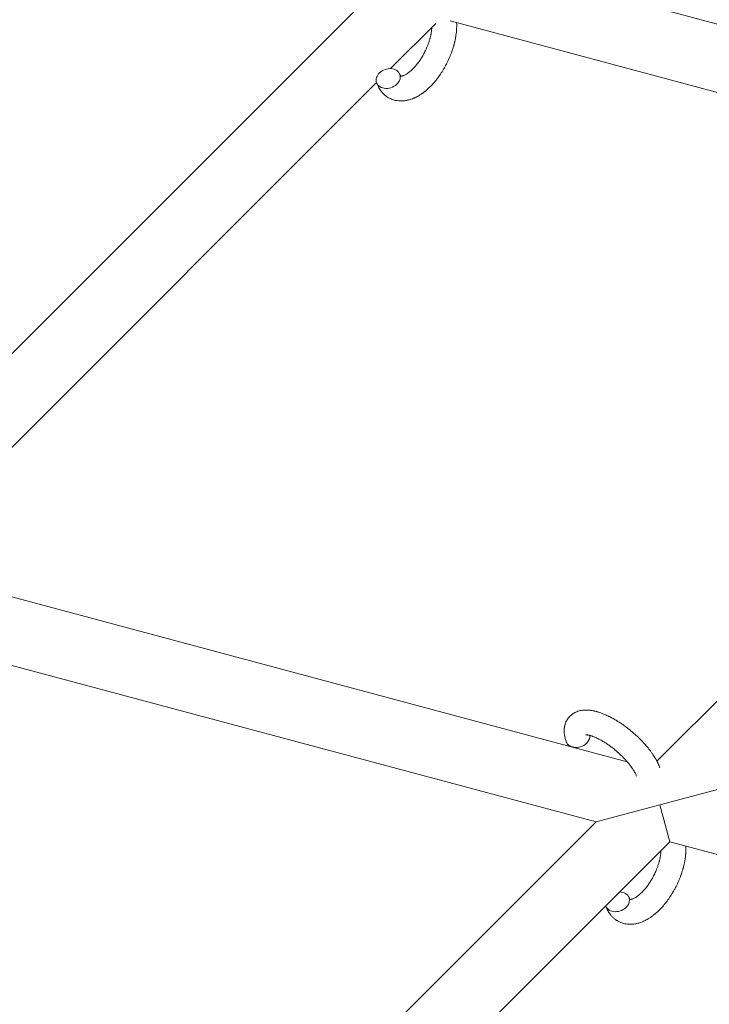
# Model space of a CAD drawing. Units: millimetres. Extents: x -8980 to 8980, y -8994 to 8994.
# Drawn here: x -2470 to -2303, y 2391 to 2629 of the extents above; entities that cross this region are included whole.
import ezdxf

# ---------------------------------------------------------------- set-up
doc = ezdxf.new("R2010")
doc.units = ezdxf.units.MM
doc.linetypes.add('K5LT_THIN', pattern=[0])

# ---------------------------------------------------------------- blocks, each defined once
blk = doc.blocks.new('ИТ-12')
at = {"color": 7, "linetype": 'K5LT_THIN', "lineweight": 18}
for p, q in [((5210.45, 2594.63), (5033.04, 2642.16)), ((4871.5, 2503.26), (5002.13, 2633.88)), ((5007.83, 2616.96), (5018.77, 2627.89)), ((5202.89, 2580.09), (5022.29, 2628.48)), ((4887.7, 2496.83), (5004.45, 2613.58)), ((5202.89, 2580.09), (5072.27, 2449.46)), ((4887.7, 2496.83), (5065.11, 2449.29)), ((4874.64, 2483.76), (5057.56, 2434.75)), ((5088.46, 2443.03), (5073.01, 2438.89)), ((5073.01, 2438.89), (5057.56, 2434.75)), ((5075.4, 2429.97), (5073.01, 2438.89)), ((5057.56, 2434.75), (4923.66, 2300.86)), ((5075.4, 2429.97), (4939.86, 2294.43)), ((5075.4, 2429.97), (5258.32, 2380.96))]:
    blk.add_line(p, q, dxfattribs=at)
for centre, start_param, end_param in [((5007.29, 2614.56), 0, 3.141593), ((5007.29, 2614.56), 5.355092, 6.283185), ((5007.29, 2614.56), 3.141593, 5.355092), ((5053.17, 2455.16), 5.355092, 6.053873), ((5053.17, 2455.16), 3.141593, 5.355092), ((5062.71, 2415.43), 0, 1.113827), ((5062.71, 2415.43), 5.355092, 6.283185), ((5062.71, 2415.43), 3.127839, 3.141593), ((5062.71, 2415.43), 3.141593, 5.355092)]:
    blk.add_ellipse(centre, major_axis=(2.82, 1.01), ratio=0.769885, start_param=start_param, end_param=end_param, dxfattribs=at)
for points, knots in [([(5023.83, 2628.06), (5023.83, 2628.05), (5023.83, 2628.04), (5023.84, 2627.83), (5023.85, 2627.63), (5023.85, 2627.38), (5023.85, 2627.33), (5023.84, 2627.11), (5023.85, 2626.95), (5023.83, 2626.66), (5023.83, 2626.54), (5023.82, 2626.41), (5023.82, 2626.39), (5023.82, 2626.34), (5023.81, 2626.31), (5023.81, 2626.27), (5023.81, 2626.27), (5023.81, 2626.2), (5023.8, 2626.14), (5023.78, 2625.97), (5023.78, 2625.86), (5023.74, 2625.52), (5023.71, 2625.28), (5023.66, 2624.9), (5023.63, 2624.76), (5023.61, 2624.6), (5023.6, 2624.59), (5023.57, 2624.42), (5023.55, 2624.28), (5023.5, 2624), (5023.47, 2623.88), (5023.42, 2623.66), (5023.4, 2623.56), (5023.36, 2623.41), (5023.35, 2623.36), (5023.31, 2623.18), (5023.27, 2623.04), (5023.22, 2622.83), (5023.2, 2622.77), (5023.18, 2622.68), (5023.17, 2622.66), (5023.16, 2622.61), (5023.15, 2622.58), (5023.13, 2622.51), (5023.12, 2622.46), (5023.1, 2622.38), (5023.09, 2622.35), (5023, 2622.07), (5022.93, 2621.83), (5022.79, 2621.41), (5022.73, 2621.24), (5022.67, 2621.06), (5022.67, 2621.05), (5022.66, 2621.03), (5022.66, 2621.02), (5022.65, 2621), (5022.65, 2620.99), (5022.55, 2620.74), (5022.47, 2620.51), (5022.29, 2620.06), (5022.21, 2619.85), (5021.92, 2619.18), (5021.7, 2618.71), (5021.33, 2617.98), (5021.19, 2617.71), (5020.94, 2617.25), (5020.83, 2617.06), (5020.7, 2616.85), (5020.69, 2616.82), (5020.42, 2616.39), (5020.18, 2615.99), (5019.64, 2615.2), (5019.36, 2614.81), (5018.78, 2614.07), (5018.48, 2613.71), (5017.89, 2613.04), (5017.58, 2612.73), (5016.97, 2612.14), (5016.67, 2611.87), (5016.3, 2611.56), (5016.25, 2611.52), (5015.99, 2611.32), (5015.79, 2611.17), (5015.54, 2610.98), (5015.49, 2610.94), (5015.22, 2610.76), (5015.01, 2610.62), (5014.78, 2610.48), (5014.77, 2610.47), (5014.76, 2610.47), (5014.75, 2610.46), (5014.59, 2610.37), (5014.43, 2610.27), (5014.14, 2610.12), (5014, 2610.05), (5013.8, 2609.95), (5013.74, 2609.92), (5013.68, 2609.89), (5013.67, 2609.89), (5013.58, 2609.85), (5013.5, 2609.81), (5013.23, 2609.7), (5013.04, 2609.63), (5012.58, 2609.46), (5012.3, 2609.38), (5011.93, 2609.3), (5011.83, 2609.28), (5011.59, 2609.23), (5011.44, 2609.21), (5011.27, 2609.18), (5011.25, 2609.18), (5010.97, 2609.15), (5010.72, 2609.13), (5010.25, 2609.12), (5010.03, 2609.14), (5009.79, 2609.15), (5009.77, 2609.16), (5009.52, 2609.18), (5009.29, 2609.22), (5008.84, 2609.32), (5008.63, 2609.38), (5008.2, 2609.52), (5008, 2609.6), (5007.6, 2609.79), (5007.41, 2609.89), (5007.14, 2610.05), (5007.06, 2610.1), (5006.88, 2610.23), (5006.78, 2610.3), (5006.5, 2610.52), (5006.34, 2610.66), (5006.01, 2610.98), (5005.86, 2611.14), (5005.59, 2611.47), (5005.48, 2611.63), (5005.34, 2611.82), (5005.31, 2611.85), (5005.28, 2611.9), (5005.28, 2611.9), (5005.24, 2611.96), (5005.2, 2612.02), (5005.08, 2612.22), (5005, 2612.36), (5004.92, 2612.51), (5004.91, 2612.52), (5004.79, 2612.76), (5004.68, 2613), (5004.54, 2613.35), (5004.5, 2613.45), (5004.46, 2613.55)], [10.121087, 10.121087, 10.121087, 10.121087, 10.239693, 10.239693, 12.120776, 12.120776, 12.570444, 12.570444, 14.12249, 14.12249, 15.20199, 15.20199, 15.322865, 15.322865, 15.656599, 15.656599, 15.663143, 15.663143, 16.245414, 16.245414, 17.189745, 17.189745, 19.31373, 19.31373, 20.566633, 20.566633, 20.688197, 20.688197, 21.981398, 21.981398, 23.076261, 23.076261, 23.913976, 23.913976, 24.339738, 24.339738, 25.541324, 25.541324, 26.111915, 26.111915, 26.301489, 26.301489, 26.513619, 26.513619, 26.933084, 26.933084, 27.196506, 27.196506, 29.332489, 29.332489, 30.801276, 30.801276, 30.878715, 30.878715, 30.948671, 30.948671, 31.049756, 31.049756, 33.10809, 33.10809, 34.913355, 34.913355, 39.043225, 39.043225, 41.493032, 41.493032, 43.237001, 43.237001, 43.518611, 43.518611, 47.325781, 47.325781, 51.320715, 51.320715, 55.225404, 55.225404, 59.037147, 59.037147, 62.747048, 62.747048, 63.381704, 63.381704, 65.763728, 65.763728, 66.339981, 66.339981, 68.819528, 68.819528, 68.905619, 68.905619, 68.977034, 68.977034, 70.753972, 70.753972, 72.272022, 72.272022, 72.931361, 72.931361, 73.022459, 73.022459, 73.882945, 73.882945, 75.952545, 75.952545, 78.914214, 78.914214, 79.898581, 79.898581, 81.465738, 81.465738, 81.703915, 81.703915, 84.33989, 84.33989, 86.632353, 86.632353, 86.847338, 86.847338, 89.254604, 89.254604, 91.590734, 91.590734, 93.883705, 93.883705, 96.160269, 96.160269, 97.134274, 97.134274, 98.446054, 98.446054, 100.765871, 100.765871, 103.145634, 103.145634, 105.150939, 105.150939, 105.611524, 105.611524, 105.667888, 105.667888, 106.380473, 106.380473, 108.08174, 108.08174, 108.189395, 108.189395, 110.903181, 110.903181, 112, 112, 112, 112]), ([(5010.35, 2615.13), (5010.36, 2615.13), (5010.37, 2615.13), (5010.41, 2615.13), (5010.43, 2615.13), (5010.5, 2615.13), (5010.54, 2615.14), (5010.65, 2615.16), (5010.71, 2615.17), (5010.82, 2615.21), (5010.86, 2615.22), (5010.95, 2615.25), (5010.99, 2615.27), (5011.13, 2615.32), (5011.24, 2615.37), (5011.47, 2615.49), (5011.6, 2615.56), (5011.86, 2615.73), (5011.99, 2615.81), (5012.26, 2616.01), (5012.4, 2616.12), (5012.68, 2616.36), (5012.83, 2616.48), (5013, 2616.65), (5013.04, 2616.68), (5013.08, 2616.72), (5013.08, 2616.72), (5013.19, 2616.83), (5013.3, 2616.94), (5013.6, 2617.25), (5013.8, 2617.48), (5014.21, 2617.96), (5014.41, 2618.22), (5014.81, 2618.76), (5015.01, 2619.06), (5015.4, 2619.67), (5015.59, 2619.99), (5015.96, 2620.66), (5016.14, 2621), (5016.48, 2621.71), (5016.63, 2622.07), (5016.87, 2622.67), (5016.96, 2622.9), (5017.08, 2623.25), (5017.12, 2623.37), (5017.24, 2623.73), (5017.31, 2623.97), (5017.41, 2624.31), (5017.43, 2624.41), (5017.48, 2624.6), (5017.51, 2624.7), (5017.56, 2624.93), (5017.59, 2625.06), (5017.63, 2625.28), (5017.65, 2625.37), (5017.68, 2625.54), (5017.69, 2625.61), (5017.73, 2625.83), (5017.75, 2625.97), (5017.77, 2626.14), (5017.77, 2626.16), (5017.78, 2626.19), (5017.78, 2626.21), (5017.78, 2626.26), (5017.79, 2626.3), (5017.82, 2626.55), (5017.83, 2626.76), (5017.84, 2626.97)], [1.722427, 1.722427, 1.722427, 1.722427, 3.017649, 3.017649, 4.609864, 4.609864, 6.285438, 6.285438, 8.067082, 8.067082, 9.074753, 9.074753, 9.974078, 9.974078, 12.02219, 12.02219, 14.089357, 14.089357, 16.103217, 16.103217, 18.117076, 18.117076, 20.128041, 20.128041, 20.593157, 20.593157, 20.673876, 20.673876, 22.131109, 22.131109, 24.888511, 24.888511, 27.749648, 27.749648, 30.704237, 30.704237, 33.745559, 33.745559, 36.870734, 36.870734, 40.049977, 40.049977, 42.101559, 42.101559, 43.142751, 43.142751, 45.27443, 45.27443, 46.148629, 46.148629, 47.012679, 47.012679, 48.241435, 48.241435, 49.062222, 49.062222, 49.778149, 49.778149, 51.152464, 51.152464, 51.361832, 51.361832, 51.514038, 51.514038, 51.874936, 51.874936, 54.071382, 54.071382, 54.071382, 54.071382]), ([(5010.11, 2615.57), (5010.14, 2615.5), (5010.17, 2615.43), (5010.2, 2615.37), (5010.2, 2615.36), (5010.22, 2615.32), (5010.25, 2615.27), (5010.29, 2615.21), (5010.3, 2615.18), (5010.33, 2615.15), (5010.34, 2615.14), (5010.35, 2615.13), (5010.35, 2615.13), (5010.36, 2615.12), (5010.37, 2615.11), (5010.36, 2615.12), (5010.36, 2615.12), (5010.35, 2615.12), (5010.35, 2615.12), (5010.35, 2615.13)], [0, 0, 0, 0, 2, 2, 2.214263, 2.214263, 3.942695, 3.942695, 5.758704, 5.758704, 7.37728, 7.37728, 7.475749, 7.475749, 9.118858, 9.118858, 9.481056, 9.481056, 9.552246, 9.552246, 9.552246, 9.552246]), ([(5010.36, 2615.12), (5010.36, 2615.12), (5010.36, 2615.12), (5010.37, 2615.11), (5010.36, 2615.12), (5010.35, 2615.12), (5010.35, 2615.12), (5010.35, 2615.13), (5010.35, 2615.13), (5010.35, 2615.13)], [0.931443, 0.931443, 0.931443, 0.931443, 0.965483, 0.965483, 1.745999, 1.745999, 2.945999, 2.945999, 3.024105, 3.024105, 3.024105, 3.024105]), ([(5050.34, 2454.15), (5050.33, 2454.19), (5050.31, 2454.24), (5050.24, 2454.47), (5050.18, 2454.65), (5050.12, 2454.84), (5050.12, 2454.84), (5050.1, 2454.93), (5050.07, 2455.02), (5050.05, 2455.11), (5050.05, 2455.11), (5050.03, 2455.2), (5050.01, 2455.29), (5049.95, 2455.56), (5049.92, 2455.74), (5049.88, 2456.1), (5049.86, 2456.28), (5049.84, 2456.64), (5049.84, 2456.82), (5049.85, 2457.16), (5049.87, 2457.31), (5049.88, 2457.49), (5049.89, 2457.51), (5049.9, 2457.6), (5049.91, 2457.67), (5049.93, 2457.79), (5049.94, 2457.85), (5049.97, 2457.98), (5049.98, 2458.05), (5050.05, 2458.31), (5050.1, 2458.49), (5050.23, 2458.84), (5050.31, 2459.01), (5050.44, 2459.27), (5050.49, 2459.36), (5050.55, 2459.46), (5050.55, 2459.46), (5050.59, 2459.52), (5050.62, 2459.58), (5050.76, 2459.78), (5050.86, 2459.92), (5051.09, 2460.18), (5051.21, 2460.31), (5051.46, 2460.55), (5051.59, 2460.66), (5051.8, 2460.82), (5051.86, 2460.86), (5052, 2460.96), (5052.08, 2461), (5052.15, 2461.05), (5052.16, 2461.06), (5052.33, 2461.15), (5052.49, 2461.24), (5052.82, 2461.39), (5052.99, 2461.45), (5053.35, 2461.57), (5053.54, 2461.63), (5053.93, 2461.71), (5054.13, 2461.73), (5054.33, 2461.77), (5054.34, 2461.77), (5054.49, 2461.78), (5054.63, 2461.8), (5054.88, 2461.81), (5054.98, 2461.81), (5055.14, 2461.81), (5055.2, 2461.81), (5055.29, 2461.81), (5055.31, 2461.81), (5055.51, 2461.8), (5055.69, 2461.79), (5056.02, 2461.76), (5056.16, 2461.74), (5056.31, 2461.73), (5056.32, 2461.72), (5056.36, 2461.72), (5056.4, 2461.71), (5056.56, 2461.69), (5056.69, 2461.66), (5056.83, 2461.64), (5056.83, 2461.64), (5056.89, 2461.63), (5056.94, 2461.62), (5057.05, 2461.59), (5057.1, 2461.58), (5057.17, 2461.57), (5057.18, 2461.56), (5057.22, 2461.56), (5057.25, 2461.55), (5057.43, 2461.51), (5057.59, 2461.46), (5057.75, 2461.42), (5057.76, 2461.42), (5057.89, 2461.38), (5058.01, 2461.35), (5058.22, 2461.28), (5058.3, 2461.25), (5058.6, 2461.15), (5058.8, 2461.08), (5059.3, 2460.89), (5059.6, 2460.77), (5060.1, 2460.55), (5060.3, 2460.45), (5060.52, 2460.35), (5060.53, 2460.35), (5060.63, 2460.3), (5060.71, 2460.26), (5061.09, 2460.07), (5061.39, 2459.91), (5062, 2459.57), (5062.31, 2459.38), (5062.69, 2459.15), (5062.77, 2459.11), (5063.02, 2458.95), (5063.19, 2458.84), (5063.58, 2458.58), (5063.79, 2458.44), (5064.14, 2458.2), (5064.27, 2458.1), (5064.43, 2457.99), (5064.45, 2457.97), (5064.5, 2457.94), (5064.53, 2457.92), (5064.68, 2457.81), (5064.8, 2457.71), (5064.95, 2457.6), (5064.97, 2457.58), (5065.05, 2457.52), (5065.11, 2457.48), (5065.54, 2457.15), (5065.9, 2456.85), (5066.26, 2456.56), (5066.26, 2456.56), (5066.28, 2456.54), (5066.31, 2456.52), (5066.59, 2456.27), (5066.85, 2456.05), (5067.23, 2455.71), (5067.35, 2455.6), (5067.83, 2455.15), (5068.18, 2454.8), (5068.73, 2454.24), (5068.93, 2454.02), (5069.25, 2453.67), (5069.37, 2453.54), (5069.78, 2453.07), (5070.07, 2452.72), (5070.47, 2452.22), (5070.58, 2452.07), (5070.84, 2451.73), (5070.97, 2451.54), (5071.22, 2451.18), (5071.34, 2451.01), (5071.48, 2450.8), (5071.5, 2450.76), (5071.54, 2450.7), (5071.55, 2450.69), (5071.59, 2450.63), (5071.62, 2450.58), (5071.69, 2450.47), (5071.72, 2450.41), (5071.76, 2450.35), (5071.77, 2450.34), (5071.82, 2450.25), (5071.87, 2450.16), (5071.97, 2450), (5072.02, 2449.92), (5072.13, 2449.71), (5072.2, 2449.59), (5072.27, 2449.46), (5072.27, 2449.45), (5072.29, 2449.43), (5072.3, 2449.41), (5072.35, 2449.3), (5072.4, 2449.21), (5072.44, 2449.12), (5072.44, 2449.12), (5072.45, 2449.11), (5072.45, 2449.11), (5072.47, 2449.06), (5072.49, 2449.01), (5072.54, 2448.92), (5072.56, 2448.87), (5072.63, 2448.72), (5072.67, 2448.63), (5072.74, 2448.46), (5072.78, 2448.39), (5072.82, 2448.29), (5072.83, 2448.27), (5072.88, 2448.12), (5072.93, 2447.99), (5072.98, 2447.86)], [0, 0, 0, 0, 0.495399, 0.495399, 2.579969, 2.579969, 2.606551, 2.606551, 3.602218, 3.602218, 3.610494, 3.610494, 4.608994, 4.608994, 6.611437, 6.611437, 8.613879, 8.613879, 10.60053, 10.60053, 12.274918, 12.274918, 12.550029, 12.550029, 13.270757, 13.270757, 13.912186, 13.912186, 14.707317, 14.707317, 16.736339, 16.736339, 18.671984, 18.671984, 19.810589, 19.810589, 19.864454, 19.864454, 20.544166, 20.544166, 22.379396, 22.379396, 24.201978, 24.201978, 26.035285, 26.035285, 26.908625, 26.908625, 27.804597, 27.804597, 27.902791, 27.902791, 29.829026, 29.829026, 31.840388, 31.840388, 33.966332, 33.966332, 36.162707, 36.162707, 36.238629, 36.238629, 37.845107, 37.845107, 38.961572, 38.961572, 39.623994, 39.623994, 39.848022, 39.848022, 41.850937, 41.850937, 43.411532, 43.411532, 43.493869, 43.493869, 43.851835, 43.851835, 45.244382, 45.244382, 45.325434, 45.325434, 45.846808, 45.846808, 46.479913, 46.479913, 46.559308, 46.559308, 46.880344, 46.880344, 48.516477, 48.516477, 48.599857, 48.599857, 49.895381, 49.895381, 50.786687, 50.786687, 52.910419, 52.910419, 55.923427, 55.923427, 57.979686, 57.979686, 58.110248, 58.110248, 58.931046, 58.931046, 61.927033, 61.927033, 64.989532, 64.989532, 65.697014, 65.697014, 67.467525, 67.467525, 69.543357, 69.543357, 70.902592, 70.902592, 71.126108, 71.126108, 71.396505, 71.396505, 72.641228, 72.641228, 72.885082, 72.885082, 73.462987, 73.462987, 77.212003, 77.212003, 77.219253, 77.219253, 77.458057, 77.458057, 80.211549, 80.211549, 81.536079, 81.536079, 85.528742, 85.528742, 87.96927, 87.96927, 89.444695, 89.444695, 93.285903, 93.285903, 94.970583, 94.970583, 97.048697, 97.048697, 98.912678, 98.912678, 99.386212, 99.386212, 99.520474, 99.520474, 100.064493, 100.064493, 100.723485, 100.723485, 100.805961, 100.805961, 101.729175, 101.729175, 102.644445, 102.644445, 104.028891, 104.028891, 104.096177, 104.096177, 104.29249, 104.29249, 105.280101, 105.280101, 105.327501, 105.327501, 105.336405, 105.336405, 105.884556, 105.884556, 106.42549, 106.42549, 107.484051, 107.484051, 108.303506, 108.303506, 108.584709, 108.584709, 110, 110, 110, 110]), ([(5055.01, 2455.8), (5055.01, 2455.8), (5055.01, 2455.8), (5055.04, 2455.81), (5055.06, 2455.81), (5055.14, 2455.81), (5055.19, 2455.81), (5055.32, 2455.8), (5055.4, 2455.79), (5055.48, 2455.78), (5055.49, 2455.78), (5055.56, 2455.77), (5055.64, 2455.76), (5055.73, 2455.74), (5055.74, 2455.74), (5055.77, 2455.73), (5055.79, 2455.73), (5055.84, 2455.72), (5055.87, 2455.71), (5055.93, 2455.7), (5055.95, 2455.69), (5056.02, 2455.67), (5056.05, 2455.66), (5056.16, 2455.64), (5056.22, 2455.62), (5056.29, 2455.6), (5056.29, 2455.6), (5056.39, 2455.57), (5056.49, 2455.53), (5056.64, 2455.48), (5056.7, 2455.46), (5056.83, 2455.41), (5056.91, 2455.38), (5057.07, 2455.32), (5057.16, 2455.29), (5057.42, 2455.18), (5057.59, 2455.1), (5057.92, 2454.95), (5058.07, 2454.87), (5058.33, 2454.74), (5058.45, 2454.67), (5058.85, 2454.46), (5059.14, 2454.29), (5059.53, 2454.05), (5059.64, 2453.99), (5059.89, 2453.83), (5060.03, 2453.74), (5060.22, 2453.61), (5060.28, 2453.57), (5060.57, 2453.37), (5060.81, 2453.2), (5061.12, 2452.97), (5061.2, 2452.92), (5061.58, 2452.63), (5061.9, 2452.38), (5062.36, 2451.99), (5062.51, 2451.86), (5062.67, 2451.73), (5062.67, 2451.73), (5062.71, 2451.7), (5062.74, 2451.67), (5062.82, 2451.6), (5062.87, 2451.56), (5062.97, 2451.47), (5063.03, 2451.42), (5063.1, 2451.35), (5063.12, 2451.33), (5063.38, 2451.1), (5063.6, 2450.87), (5063.89, 2450.6), (5063.95, 2450.54), (5064.1, 2450.38), (5064.2, 2450.28), (5064.3, 2450.18), (5064.3, 2450.18), (5064.41, 2450.07), (5064.51, 2449.96), (5064.68, 2449.78), (5064.73, 2449.72), (5064.9, 2449.53), (5065.01, 2449.41), (5065.24, 2449.14), (5065.36, 2449), (5065.63, 2448.67), (5065.77, 2448.48), (5065.96, 2448.23), (5066.01, 2448.16), (5066.17, 2447.94), (5066.26, 2447.81), (5066.42, 2447.57), (5066.48, 2447.47), (5066.57, 2447.33), (5066.61, 2447.28), (5066.71, 2447.11), (5066.79, 2446.98), (5066.86, 2446.85), (5066.87, 2446.83), (5066.94, 2446.69), (5067.02, 2446.56), (5067.14, 2446.3), (5067.2, 2446.18), (5067.28, 2445.98), (5067.31, 2445.91), (5067.33, 2445.84)], [0, 0, 0, 0, 1.575291, 1.575291, 3.090668, 3.090668, 4.92829, 4.92829, 6.675585, 6.675585, 6.765911, 6.765911, 8.207292, 8.207292, 8.396707, 8.396707, 8.690182, 8.690182, 9.246312, 9.246312, 9.625246, 9.625246, 10.207237, 10.207237, 11.124368, 11.124368, 11.189885, 11.189885, 12.507562, 12.507562, 13.202993, 13.202993, 14.189744, 14.189744, 15.216101, 15.216101, 17.22641, 17.22641, 18.861106, 18.861106, 20.100402, 20.100402, 23.081764, 23.081764, 24.172741, 24.172741, 25.582052, 25.582052, 26.154993, 26.154993, 28.573757, 28.573757, 29.309831, 29.309831, 32.539532, 32.539532, 34.153673, 34.153673, 34.165944, 34.165944, 34.555117, 34.555117, 35.03415, 35.03415, 35.642187, 35.642187, 35.841387, 35.841387, 38.455407, 38.455407, 39.106429, 39.106429, 40.272175, 40.272175, 40.286848, 40.286848, 41.5833, 41.5833, 42.296797, 42.296797, 43.715298, 43.715298, 45.407113, 45.407113, 47.584208, 47.584208, 48.427705, 48.427705, 50.126012, 50.126012, 51.344369, 51.344369, 51.967714, 51.967714, 53.626617, 53.626617, 53.836594, 53.836594, 55.650267, 55.650267, 57.673918, 57.673918, 59, 59, 59, 59]), ([(5079.26, 2428.93), (5079.26, 2428.92), (5079.26, 2428.91), (5079.27, 2428.7), (5079.28, 2428.5), (5079.28, 2428.25), (5079.28, 2428.2), (5079.27, 2427.98), (5079.27, 2427.81), (5079.26, 2427.53), (5079.26, 2427.41), (5079.25, 2427.28), (5079.25, 2427.26), (5079.24, 2427.21), (5079.24, 2427.18), (5079.24, 2427.14), (5079.24, 2427.14), (5079.23, 2427.07), (5079.23, 2427.01), (5079.21, 2426.84), (5079.21, 2426.73), (5079.17, 2426.39), (5079.14, 2426.15), (5079.08, 2425.77), (5079.06, 2425.63), (5079.03, 2425.47), (5079.03, 2425.46), (5079, 2425.29), (5078.97, 2425.15), (5078.92, 2424.87), (5078.9, 2424.75), (5078.85, 2424.52), (5078.83, 2424.43), (5078.79, 2424.28), (5078.78, 2424.23), (5078.73, 2424.04), (5078.7, 2423.91), (5078.65, 2423.7), (5078.63, 2423.63), (5078.61, 2423.55), (5078.6, 2423.52), (5078.59, 2423.48), (5078.58, 2423.45), (5078.56, 2423.38), (5078.55, 2423.33), (5078.52, 2423.25), (5078.52, 2423.22), (5078.43, 2422.94), (5078.36, 2422.69), (5078.22, 2422.28), (5078.16, 2422.11), (5078.1, 2421.93), (5078.1, 2421.92), (5078.09, 2421.9), (5078.09, 2421.89), (5078.08, 2421.87), (5078.08, 2421.86), (5077.98, 2421.61), (5077.9, 2421.37), (5077.72, 2420.93), (5077.64, 2420.72), (5077.35, 2420.05), (5077.13, 2419.58), (5076.76, 2418.85), (5076.61, 2418.58), (5076.37, 2418.12), (5076.26, 2417.93), (5076.13, 2417.72), (5076.11, 2417.69), (5075.84, 2417.26), (5075.6, 2416.86), (5075.07, 2416.07), (5074.79, 2415.68), (5074.21, 2414.93), (5073.91, 2414.58), (5073.31, 2413.91), (5073.01, 2413.6), (5072.4, 2413.01), (5072.1, 2412.73), (5071.73, 2412.43), (5071.68, 2412.39), (5071.42, 2412.19), (5071.22, 2412.03), (5070.97, 2411.84), (5070.92, 2411.81), (5070.65, 2411.63), (5070.43, 2411.49), (5070.21, 2411.35), (5070.2, 2411.34), (5070.19, 2411.33), (5070.18, 2411.33), (5070.02, 2411.24), (5069.86, 2411.14), (5069.56, 2410.98), (5069.43, 2410.92), (5069.23, 2410.82), (5069.17, 2410.79), (5069.1, 2410.76), (5069.1, 2410.76), (5069.01, 2410.72), (5068.93, 2410.68), (5068.66, 2410.57), (5068.47, 2410.5), (5068, 2410.33), (5067.73, 2410.25), (5067.35, 2410.17), (5067.26, 2410.15), (5067.02, 2410.1), (5066.87, 2410.08), (5066.7, 2410.05), (5066.67, 2410.05), (5066.4, 2410.02), (5066.15, 2410), (5065.67, 2409.99), (5065.45, 2410.01), (5065.21, 2410.02), (5065.19, 2410.03), (5064.94, 2410.05), (5064.71, 2410.09), (5064.27, 2410.18), (5064.05, 2410.24), (5063.63, 2410.39), (5063.43, 2410.47), (5063.03, 2410.66), (5062.84, 2410.76), (5062.57, 2410.92), (5062.49, 2410.97), (5062.31, 2411.1), (5062.21, 2411.17), (5061.93, 2411.39), (5061.76, 2411.53), (5061.44, 2411.85), (5061.28, 2412.01), (5061.02, 2412.34), (5060.9, 2412.5), (5060.76, 2412.69), (5060.74, 2412.72), (5060.71, 2412.76), (5060.71, 2412.77), (5060.67, 2412.83), (5060.63, 2412.89), (5060.51, 2413.09), (5060.43, 2413.23), (5060.35, 2413.38), (5060.34, 2413.39), (5060.21, 2413.63), (5060.1, 2413.87), (5059.97, 2414.22), (5059.93, 2414.32), (5059.89, 2414.42)], [10.121087, 10.121087, 10.121087, 10.121087, 10.239693, 10.239693, 12.120776, 12.120776, 12.570444, 12.570444, 14.12249, 14.12249, 15.20199, 15.20199, 15.322865, 15.322865, 15.656599, 15.656599, 15.663143, 15.663143, 16.245414, 16.245414, 17.189745, 17.189745, 19.31373, 19.31373, 20.566633, 20.566633, 20.688197, 20.688197, 21.981398, 21.981398, 23.076261, 23.076261, 23.913976, 23.913976, 24.339738, 24.339738, 25.541324, 25.541324, 26.111915, 26.111915, 26.301489, 26.301489, 26.513619, 26.513619, 26.933084, 26.933084, 27.196506, 27.196506, 29.332489, 29.332489, 30.801276, 30.801276, 30.878715, 30.878715, 30.948671, 30.948671, 31.049756, 31.049756, 33.10809, 33.10809, 34.913355, 34.913355, 39.043225, 39.043225, 41.493032, 41.493032, 43.237001, 43.237001, 43.518611, 43.518611, 47.325781, 47.325781, 51.320715, 51.320715, 55.225404, 55.225404, 59.037147, 59.037147, 62.747048, 62.747048, 63.381704, 63.381704, 65.763728, 65.763728, 66.339981, 66.339981, 68.819528, 68.819528, 68.905619, 68.905619, 68.977034, 68.977034, 70.753972, 70.753972, 72.272022, 72.272022, 72.931361, 72.931361, 73.022459, 73.022459, 73.882945, 73.882945, 75.952545, 75.952545, 78.914214, 78.914214, 79.898581, 79.898581, 81.465738, 81.465738, 81.703915, 81.703915, 84.33989, 84.33989, 86.632353, 86.632353, 86.847338, 86.847338, 89.254604, 89.254604, 91.590734, 91.590734, 93.883705, 93.883705, 96.160269, 96.160269, 97.134274, 97.134274, 98.446054, 98.446054, 100.765871, 100.765871, 103.145634, 103.145634, 105.150939, 105.150939, 105.611524, 105.611524, 105.667888, 105.667888, 106.380473, 106.380473, 108.08174, 108.08174, 108.189395, 108.189395, 110.903181, 110.903181, 112, 112, 112, 112]), ([(5065.78, 2416), (5065.79, 2416), (5065.8, 2416), (5065.83, 2416), (5065.86, 2416), (5065.93, 2416), (5065.97, 2416.01), (5066.07, 2416.03), (5066.14, 2416.04), (5066.25, 2416.08), (5066.29, 2416.09), (5066.37, 2416.12), (5066.42, 2416.14), (5066.56, 2416.19), (5066.67, 2416.24), (5066.9, 2416.36), (5067.03, 2416.43), (5067.28, 2416.59), (5067.42, 2416.68), (5067.69, 2416.88), (5067.83, 2416.99), (5068.11, 2417.22), (5068.25, 2417.35), (5068.43, 2417.52), (5068.47, 2417.55), (5068.5, 2417.59), (5068.51, 2417.59), (5068.62, 2417.7), (5068.73, 2417.81), (5069.03, 2418.12), (5069.23, 2418.35), (5069.63, 2418.83), (5069.84, 2419.08), (5070.24, 2419.63), (5070.44, 2419.93), (5070.83, 2420.54), (5071.02, 2420.86), (5071.39, 2421.52), (5071.57, 2421.87), (5071.9, 2422.58), (5072.06, 2422.94), (5072.3, 2423.53), (5072.38, 2423.77), (5072.51, 2424.12), (5072.55, 2424.24), (5072.67, 2424.6), (5072.74, 2424.84), (5072.84, 2425.18), (5072.86, 2425.28), (5072.91, 2425.47), (5072.93, 2425.57), (5072.98, 2425.8), (5073.01, 2425.93), (5073.06, 2426.15), (5073.08, 2426.24), (5073.11, 2426.41), (5073.12, 2426.48), (5073.15, 2426.7), (5073.17, 2426.84), (5073.2, 2427), (5073.2, 2427.03), (5073.2, 2427.06), (5073.21, 2427.08), (5073.21, 2427.13), (5073.22, 2427.17), (5073.24, 2427.42), (5073.25, 2427.63), (5073.27, 2427.84)], [1.722427, 1.722427, 1.722427, 1.722427, 3.017649, 3.017649, 4.609864, 4.609864, 6.285438, 6.285438, 8.067082, 8.067082, 9.074753, 9.074753, 9.974078, 9.974078, 12.02219, 12.02219, 14.089357, 14.089357, 16.103217, 16.103217, 18.117076, 18.117076, 20.128041, 20.128041, 20.593157, 20.593157, 20.673876, 20.673876, 22.131109, 22.131109, 24.888511, 24.888511, 27.749648, 27.749648, 30.704237, 30.704237, 33.745559, 33.745559, 36.870734, 36.870734, 40.049977, 40.049977, 42.101559, 42.101559, 43.142751, 43.142751, 45.27443, 45.27443, 46.148629, 46.148629, 47.012679, 47.012679, 48.241435, 48.241435, 49.062222, 49.062222, 49.778149, 49.778149, 51.152464, 51.152464, 51.361832, 51.361832, 51.514038, 51.514038, 51.874936, 51.874936, 54.071382, 54.071382, 54.071382, 54.071382]), ([(5065.54, 2416.44), (5065.57, 2416.37), (5065.6, 2416.3), (5065.62, 2416.24), (5065.63, 2416.23), (5065.65, 2416.18), (5065.68, 2416.14), (5065.71, 2416.08), (5065.73, 2416.05), (5065.76, 2416.02), (5065.77, 2416.01), (5065.78, 2416), (5065.78, 2416), (5065.78, 2415.99), (5065.79, 2415.98), (5065.79, 2415.99), (5065.78, 2415.99), (5065.78, 2415.99), (5065.78, 2415.99), (5065.77, 2415.99)], [0, 0, 0, 0, 2, 2, 2.214263, 2.214263, 3.942695, 3.942695, 5.758704, 5.758704, 7.37728, 7.37728, 7.475749, 7.475749, 9.118858, 9.118858, 9.481056, 9.481056, 9.552246, 9.552246, 9.552246, 9.552246]), ([(5065.79, 2415.99), (5065.79, 2415.99), (5065.79, 2415.99), (5065.79, 2415.98), (5065.79, 2415.99), (5065.78, 2415.99), (5065.78, 2415.99), (5065.78, 2415.99), (5065.77, 2415.99), (5065.77, 2415.99)], [0.931443, 0.931443, 0.931443, 0.931443, 0.965483, 0.965483, 1.745999, 1.745999, 2.945999, 2.945999, 3.024105, 3.024105, 3.024105, 3.024105])]:
    blk.add_open_spline(points, degree=3, knots=knots, dxfattribs=at)

msp = doc.modelspace()

# ---------------------------------------------------------------- block references
msp.add_blockref('ИТ-12', (-7387.96, 0))

doc.saveas('drawing.dxf')
